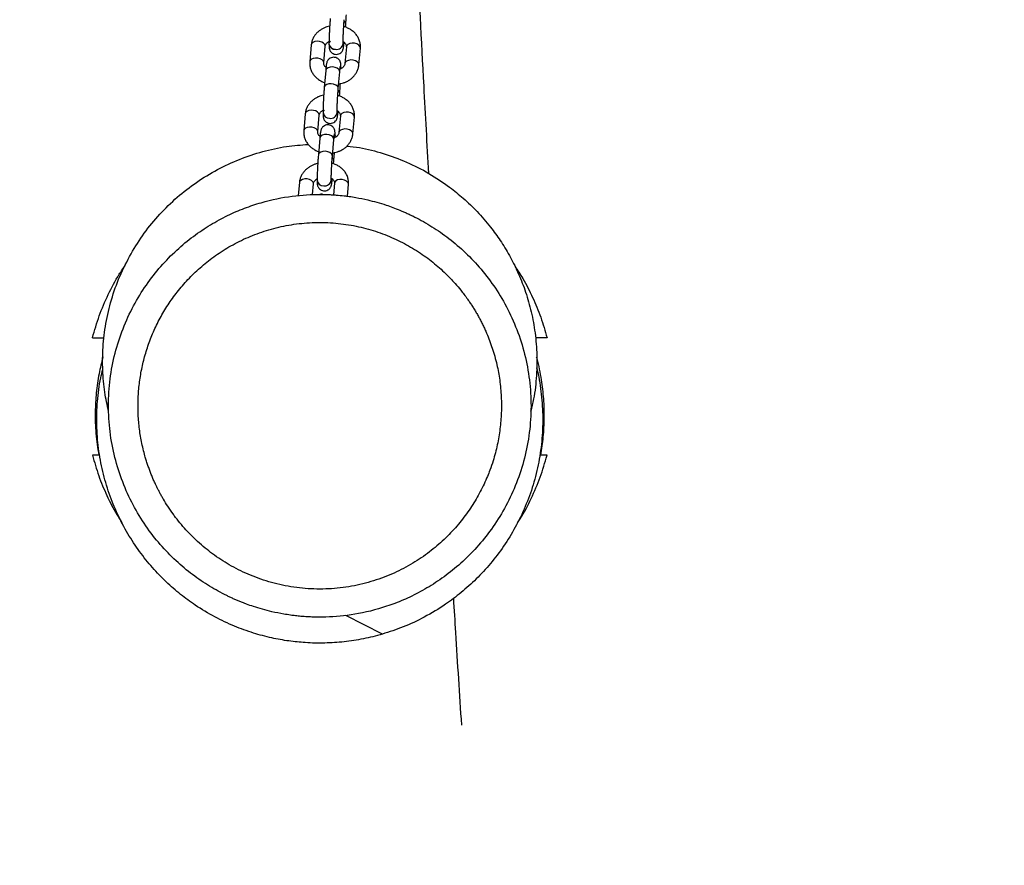
# Model space of a CAD drawing. Units: millimetres. Extents: x -1550 to 7028, y -19265 to 3057.
# Drawn here: x -128 to 292, y -1700 to -1340 of the extents above; entities that cross this region are included whole.
import ezdxf

# ---------------------------------------------------------------- set-up
doc = ezdxf.new("R2010")
doc.units = ezdxf.units.MM

msp = doc.modelspace()

# ---------------------------------------------------------------- linework, layer by layer
at = {"color": 7, "linetype": 'Continuous', "lineweight": 25}
for p, q in [((10.96, -1342.77), (11.07, -1341.53)), ((-3.63, -1350.33), (-4.25, -1357.49)), ((3.94, -1349.81), (3.94, -1349.83)), ((9.94, -1349.83), (9.94, -1349.81)), ((1.72, -1358.01), (2.35, -1350.85)), ((11.33, -1351.15), (10.71, -1358.31)), ((16.69, -1358.83), (17.31, -1351.67)), ((17.31, -1351.67), (17.31, -1351.58)), ((-4.25, -1357.49), (-4.26, -1357.58)), ((16.69, -1358.83), (16.69, -1358.73)), ((2.54, -1361.27), (1.92, -1368.43)), ((7.89, -1368.94), (8.52, -1361.79)), ((9.04, -1360.14), (9.04, -1360.13)), ((8.41, -1372.12), (8.52, -1370.88)), ((-6.18, -1379.69), (-6.81, -1386.84)), ((1.39, -1379.17), (1.39, -1379.18)), ((7.39, -1379.18), (7.39, -1379.17)), ((-0.83, -1387.36), (-0.21, -1380.2)), ((8.78, -1380.51), (8.16, -1387.66)), ((14.14, -1388.18), (14.76, -1381.03)), ((14.76, -1381.03), (14.76, -1380.93)), ((-6.81, -1386.84), (-6.81, -1386.94)), ((14.14, -1388.18), (14.14, -1388.09)), ((0.04, -1390.02), (-0.58, -1397.18)), ((5.39, -1397.7), (6.02, -1390.54)), ((6.54, -1388.88), (6.54, -1388.87)), ((5.9, -1400.99), (6.02, -1399.62)), ((-8.68, -1408.94), (-9.17, -1414.49)), ((-1.11, -1407.93), (-1.11, -1407.94)), ((4.89, -1407.94), (4.89, -1407.93)), ((6.25, -1409.17), (5.81, -1414.14)), ((-3.11, -1414.06), (-2.7, -1409.47)), ((11.78, -1414.73), (12.23, -1409.69))]:
    msp.add_line(p, q, dxfattribs=at)
at = {"color": 8, "linetype": 'Continuous', "lineweight": 25}
for p, q in [((9.04, -1360.14), (9.02, -1360.46)), ((9.04, -1360.15), (9.02, -1360.45)), ((9.04, -1360.15), (9.04, -1360.08)), ((1.91, -1368.48), (1.92, -1368.43)), ((26.68, -1601.16), (11.16, -1593.21))]:
    msp.add_line(p, q, dxfattribs=at)
at = {"color": 8, "linetype": 'Continuous', "lineweight": 25, "flags": 128}
for points in [[(2.35, -1350.85), (2.35, -1350.75), (2.17, -1350.12), (1.65, -1349.55), (0.85, -1349.1), (-0.12, -1348.83), (-1.16, -1348.77), (-2.14, -1348.93), (-2.94, -1349.3), (-3.46, -1349.81), (-3.63, -1350.33)], [(4.38, -1348.57), (4.03, -1349.24), (3.94, -1349.8)], [(4.38, -1348.59), (4.03, -1349.25), (3.94, -1349.81)], [(17.31, -1351.58), (17.13, -1350.95), (16.61, -1350.37), (15.82, -1349.92), (14.84, -1349.65), (13.8, -1349.59), (12.82, -1349.76), (12.03, -1350.12), (11.51, -1350.64), (11.33, -1351.15)], [(1.72, -1358), (1.73, -1357.91), (1.55, -1357.28), (1.03, -1356.7), (0.23, -1356.25), (-0.75, -1355.98), (-1.79, -1355.93), (-2.76, -1356.09), (-3.56, -1356.45), (-4.08, -1356.97), (-4.25, -1357.49)], [(16.69, -1358.73), (16.51, -1358.1), (15.99, -1357.53), (15.19, -1357.08), (14.22, -1356.81), (13.18, -1356.75), (12.2, -1356.91), (11.41, -1357.27), (10.89, -1357.79), (10.71, -1358.31)], [(8.52, -1361.79), (8.48, -1361.37), (8.12, -1360.76), (7.45, -1360.24), (6.55, -1359.88), (5.53, -1359.71), (4.5, -1359.76), (3.6, -1360.03), (2.94, -1360.48), (2.58, -1361.05), (2.54, -1361.27)], [(4.91, -1366.87), (3.88, -1366.92), (2.98, -1367.19), (2.31, -1367.63), (1.96, -1368.21), (1.92, -1368.43)], [(7.89, -1368.95), (7.85, -1368.53), (7.5, -1367.92), (6.83, -1367.4), (5.93, -1367.03), (4.91, -1366.87)], [(-0.21, -1380.2), (-0.2, -1380.11), (-0.38, -1379.48), (-0.9, -1378.9), (-1.7, -1378.45), (-2.68, -1378.18), (-3.72, -1378.13), (-4.69, -1378.29), (-5.49, -1378.65), (-6.01, -1379.17), (-6.18, -1379.69)], [(1.83, -1377.93), (1.48, -1378.59), (1.39, -1379.16)], [(1.83, -1377.94), (1.48, -1378.6), (1.39, -1379.17)], [(14.76, -1380.93), (14.58, -1380.3), (14.06, -1379.72), (13.27, -1379.27), (12.29, -1379.01), (11.25, -1378.95), (10.27, -1379.11), (9.48, -1379.47), (8.96, -1379.99), (8.78, -1380.51)], [(-0.83, -1387.36), (-0.82, -1387.27), (-1.01, -1386.63), (-1.53, -1386.06), (-2.32, -1385.61), (-3.3, -1385.34), (-4.34, -1385.28), (-5.31, -1385.44), (-6.11, -1385.81), (-6.63, -1386.32), (-6.81, -1386.84)], [(14.14, -1388.09), (13.96, -1387.46), (13.44, -1386.88), (12.64, -1386.43), (11.67, -1386.16), (10.63, -1386.1), (9.65, -1386.27), (8.85, -1386.63), (8.33, -1387.15), (8.16, -1387.67)], [(6.02, -1390.54), (5.97, -1390.13), (5.62, -1389.52), (4.95, -1389), (4.05, -1388.63), (3.03, -1388.47), (2, -1388.52), (1.1, -1388.78), (0.44, -1389.23), (0.08, -1389.8), (0.04, -1390.02)], [(6.54, -1388.88), (6.46, -1389.44), (6.24, -1389.91)], [(6.54, -1388.89), (6.46, -1389.46), (6.25, -1389.91)], [(2.41, -1395.63), (1.38, -1395.68), (0.48, -1395.95), (-0.19, -1396.39), (-0.54, -1396.97), (-0.58, -1397.19)], [(5.39, -1397.71), (5.35, -1397.29), (5, -1396.68), (4.33, -1396.16), (3.43, -1395.79), (2.41, -1395.63)], [(-2.7, -1409.47), (-2.71, -1409.25), (-2.96, -1408.62), (-3.53, -1408.07), (-4.37, -1407.65), (-5.37, -1407.41), (-6.41, -1407.4), (-7.36, -1407.6), (-8.11, -1408), (-8.57, -1408.54), (-8.68, -1408.94)], [(12.23, -1409.69), (12.22, -1409.48), (11.97, -1408.85), (11.4, -1408.29), (10.56, -1407.87), (9.56, -1407.64), (8.52, -1407.62), (7.57, -1407.83), (6.82, -1408.22), (6.36, -1408.76), (6.25, -1409.17)]]:
    msp.add_lwpolyline(points, dxfattribs=at)
at = {"color": 7, "linetype": 'Continuous', "lineweight": 25}
for centre, radius, start, end in [((9.53, -1341.52), 1.54, 359.627, 54.0328), ((6.98, -1370.87), 1.54, 359.627, 54.0328), ((0, -1492.57), 1550, 180, 0)]:
    msp.add_arc(centre, radius, start, end, dxfattribs=at)
at = {"color": 8, "linetype": 'Continuous', "lineweight": 25}
for centre, radius, start, end in [((6.55, -1349.58), 2.62, 184.8532, 273.9617), ((6.55, -1349.59), 2.62, 185.1971, 273.9312), ((7.17, -1349.43), 2.8, 261.0105, 352.3297), ((7.17, -1349.44), 2.8, 261.0266, 352.1375), ((4, -1378.93), 2.62, 184.8532, 273.9617), ((4, -1378.94), 2.62, 185.1971, 273.9312), ((4.62, -1378.79), 2.8, 261.0105, 352.3297), ((4.62, -1378.8), 2.8, 261.0266, 352.1375), ((4.48, -1399.61), 1.53, 359.6449, 54.0295), ((1.5, -1407.69), 2.62, 184.834, 273.9355), ((1.5, -1407.7), 2.63, 185.1757, 273.9053), ((2.12, -1407.55), 2.8, 261.0265, 352.3513), ((2.12, -1407.56), 2.8, 261.0418, 352.1682)]:
    msp.add_arc(centre, radius, start, end, dxfattribs=at)
at = {"color": 7, "linetype": 'Continuous', "lineweight": 25}
for points, knots in [([(46.46, -1405.02), (45.77, -1392.63), (44.02, -1360.75), (41.34, -1309.28), (38.4, -1250.6), (35.59, -1191.74), (33, -1134.75), (30.63, -1079.68), (28.45, -1026.58), (26.38, -973.47), (24.59, -925.28), (23.54, -894.78), (23.1, -882.01)], [0, 0, 0, 0, 0.071314, 0.18347, 0.295842, 0.408453, 0.521331, 0.622759, 0.724174, 0.825565, 0.926928, 1, 1, 1, 1]), ([(11.07, -1341.52), (11.07, -1341.49), (11.1, -1341.13), (11.16, -1340.42), (11.23, -1339.47), (11.29, -1338.52), (11.33, -1337.86), (11.36, -1337.49), (11.36, -1337.49)], [0, 0, 0, 0, 0.032638, 0.320889, 0.545292, 0.746308, 0.996506, 1, 1, 1, 1]), ([(4.47, -1339.08), (4.47, -1339.11), (4.43, -1339.46), (4.38, -1340.18), (4.31, -1341.13), (4.24, -1342.08), (4.19, -1342.93), (4.16, -1343.49), (4.15, -1343.69)], [0, 0, 0, 0, 0.028829, 0.283445, 0.481663, 0.659222, 0.880225, 1, 1, 1, 1]), ([(10.14, -1344.02), (10.17, -1343.51), (10.21, -1342.8), (10.28, -1341.79), (10.33, -1340.99), (10.39, -1340.2), (10.43, -1339.77), (10.45, -1339.6)], [0, 0, 0, 0, 0.319749, 0.447211, 0.654261, 0.860747, 1, 1, 1, 1]), ([(4.23, -1342.32), (4.21, -1342.33), (3.77, -1342.41), (2.93, -1342.66), (1.71, -1343.14), (0.53, -1343.79), (-0.59, -1344.61), (-1.61, -1345.6), (-2.47, -1346.75), (-3.12, -1348.04), (-3.52, -1349.26), (-3.58, -1350.04), (-3.6, -1350.33)], [0, 0, 0, 0, 0.005914, 0.105666, 0.208755, 0.31894, 0.433616, 0.551825, 0.672912, 0.79665, 0.923287, 1, 1, 1, 1]), ([(4.15, -1343.69), (4.12, -1344.22), (4.08, -1344.96), (4.04, -1346.01), (4, -1346.85), (3.97, -1347.77), (3.95, -1348.63), (3.94, -1349.32), (3.94, -1349.67), (3.94, -1349.8)], [0, 0, 0, 0, 0.225922, 0.315714, 0.462014, 0.6085, 0.760061, 0.911436, 1, 1, 1, 1]), ([(9.94, -1349.81), (9.94, -1349.52), (9.95, -1348.95), (9.97, -1347.92), (10, -1346.96), (10.04, -1346.08), (10.08, -1345.12), (10.12, -1344.42), (10.14, -1344.02)], [0, 0, 0, 0, 0.207132, 0.405303, 0.565671, 0.687656, 0.821369, 1, 1, 1, 1]), ([(17.27, -1351.67), (17.3, -1351.46), (17.39, -1350.74), (17.23, -1349.46), (16.78, -1347.95), (16.02, -1346.56), (15.06, -1345.35), (13.9, -1344.3), (12.6, -1343.46), (11.37, -1342.87), (10.56, -1342.63), (10.23, -1342.53)], [0, 0, 0, 0, 0.050631, 0.179443, 0.314871, 0.438273, 0.562373, 0.686225, 0.807862, 0.922698, 1, 1, 1, 1]), ([(2.36, -1350.85), (2.36, -1350.82), (2.35, -1350.6), (2.5, -1350.21), (2.84, -1349.65), (3.33, -1349.16), (3.76, -1348.89), (3.95, -1348.78)], [0, 0, 0, 0, 0.053662, 0.340357, 0.586496, 0.817207, 1, 1, 1, 1]), ([(3.94, -1349.81), (3.94, -1349.91), (3.94, -1350.22), (3.95, -1350.65), (3.97, -1351.13), (4, -1351.53), (4.07, -1351.97), (4.23, -1352.48), (4.5, -1353), (4.97, -1353.59), (5.7, -1354.1), (6.63, -1354.39), (7.62, -1354.36), (8.55, -1354.02), (9.26, -1353.45), (9.7, -1352.83), (9.93, -1352.31), (10.06, -1351.85), (10.15, -1351.39), (10.24, -1350.7), (10.33, -1349.96), (10.38, -1349.4), (10.39, -1349.24)], [0, 0, 0, 0, 0.023791, 0.080825, 0.136051, 0.191696, 0.237418, 0.266851, 0.298956, 0.342447, 0.394102, 0.448605, 0.50361, 0.558871, 0.614824, 0.656518, 0.690109, 0.728794, 0.794122, 0.875998, 0.965359, 1, 1, 1, 1]), ([(9.96, -1350.8), (9.96, -1350.78), (9.96, -1350.75), (9.95, -1350.44), (9.94, -1350.13), (9.94, -1349.84), (9.94, -1349.82)], [0, 0, 0, 0, 0.219845, 0.535637, 0.965703, 1, 1, 1, 1]), ([(9.95, -1348.91), (10.1, -1349.02), (10.46, -1349.26), (10.86, -1349.69), (11.17, -1350.19), (11.34, -1350.68), (11.32, -1350.99), (11.32, -1351.15)], [0, 0, 0, 0, 0.140786, 0.332176, 0.53762, 0.768024, 1, 1, 1, 1]), ([(-4.22, -1357.49), (-4.25, -1357.7), (-4.34, -1358.42), (-4.17, -1359.7), (-3.72, -1361.21), (-2.97, -1362.6), (-2.01, -1363.81), (-0.85, -1364.86), (0.46, -1365.69), (1.45, -1366.19), (2.01, -1366.37), (2.09, -1366.39)], [0, 0, 0, 0, 0.053768, 0.190559, 0.334377, 0.465424, 0.597211, 0.728736, 0.857909, 0.979859, 1, 1, 1, 1]), ([(2.67, -1359.93), (2.51, -1359.78), (2.18, -1359.47), (1.89, -1358.97), (1.71, -1358.48), (1.73, -1358.17), (1.74, -1358.01)], [0, 0, 0, 0, 0.222106, 0.461411, 0.72979, 1, 1, 1, 1]), ([(9.04, -1360.14), (9.04, -1360.05), (9.04, -1359.73), (9.04, -1359.3), (9.02, -1358.82), (8.98, -1358.42), (8.91, -1357.98), (8.75, -1357.48), (8.49, -1356.95), (8.02, -1356.37), (7.29, -1355.85), (6.36, -1355.57), (5.37, -1355.59), (4.43, -1355.93), (3.72, -1356.5), (3.29, -1357.12), (3.06, -1357.64), (2.93, -1358.1), (2.84, -1358.56), (2.74, -1359.25), (2.64, -1360.15), (2.57, -1360.92), (2.54, -1361.28)], [0, 0, 0, 0, 0.02284, 0.077596, 0.130616, 0.184038, 0.227933, 0.25619, 0.287013, 0.328767, 0.378358, 0.430683, 0.483491, 0.536544, 0.590262, 0.63029, 0.662539, 0.699679, 0.762397, 0.841002, 0.926793, 1, 1, 1, 1]), ([(8.07, -1366.97), (8.09, -1366.97), (8.38, -1366.95), (9.06, -1366.79), (10.13, -1366.51), (11.34, -1366.02), (12.52, -1365.37), (13.65, -1364.55), (14.66, -1363.56), (15.52, -1362.41), (16.17, -1361.12), (16.57, -1359.9), (16.63, -1359.12), (16.65, -1358.82)], [0, 0, 0, 0, 0.006167, 0.062878, 0.156877, 0.254021, 0.357852, 0.465914, 0.577307, 0.691411, 0.808012, 0.927346, 1, 1, 1, 1]), ([(10.7, -1358.31), (10.7, -1358.34), (10.71, -1358.56), (10.56, -1358.95), (10.22, -1359.51), (9.69, -1360.02), (9.15, -1360.4), (8.76, -1360.56), (8.63, -1360.62)], [0, 0, 0, 0, 0.0471367, 0.2993722, 0.5159267, 0.7189076, 0.908398, 1, 1, 1, 1]), ([(8.52, -1361.8), (8.52, -1361.71), (8.56, -1361.34), (8.61, -1360.81), (8.67, -1360.25), (8.72, -1359.82), (8.76, -1359.57), (8.78, -1359.45), (8.78, -1359.47), (8.78, -1359.48)], [0, 0, 0, 0, 0.0723682, 0.2803395, 0.4804327, 0.6673727, 0.8354367, 0.9787117, 1, 1, 1, 1]), ([(8.52, -1370.88), (8.52, -1370.84), (8.55, -1370.49), (8.61, -1369.77), (8.68, -1368.82), (8.74, -1367.87), (8.78, -1367.21), (8.8, -1366.85), (8.8, -1366.84)], [0, 0, 0, 0, 0.032638, 0.320889, 0.545292, 0.746308, 0.996506, 1, 1, 1, 1]), ([(1.92, -1368.43), (1.91, -1368.47), (1.88, -1368.82), (1.83, -1369.53), (1.76, -1370.49), (1.69, -1371.44), (1.64, -1372.28), (1.61, -1372.85), (1.6, -1373.04)], [0, 0, 0, 0, 0.028829, 0.283445, 0.481663, 0.659222, 0.880225, 1, 1, 1, 1]), ([(7.59, -1373.37), (7.62, -1372.86), (7.66, -1372.15), (7.73, -1371.14), (7.78, -1370.34), (7.84, -1369.56), (7.88, -1369.13), (7.89, -1368.95)], [0, 0, 0, 0, 0.319749, 0.447211, 0.654261, 0.860747, 1, 1, 1, 1]), ([(1.68, -1371.68), (1.65, -1371.68), (1.22, -1371.76), (0.37, -1372.02), (-0.84, -1372.49), (-2.02, -1373.14), (-3.15, -1373.96), (-4.16, -1374.96), (-5.02, -1376.1), (-5.67, -1377.4), (-6.07, -1378.61), (-6.13, -1379.39), (-6.15, -1379.69)], [0, 0, 0, 0, 0.005914, 0.105666, 0.208755, 0.31894, 0.433616, 0.551825, 0.672912, 0.79665, 0.923287, 1, 1, 1, 1]), ([(1.6, -1373.04), (1.57, -1373.57), (1.53, -1374.31), (1.48, -1375.36), (1.45, -1376.21), (1.42, -1377.13), (1.4, -1377.99), (1.39, -1378.67), (1.39, -1379.03), (1.39, -1379.16)], [0, 0, 0, 0, 0.2259223, 0.3157142, 0.462014, 0.6085005, 0.7600612, 0.9114363, 1, 1, 1, 1]), ([(7.39, -1379.16), (7.39, -1378.87), (7.39, -1378.3), (7.42, -1377.27), (7.45, -1376.31), (7.49, -1375.43), (7.53, -1374.48), (7.57, -1373.78), (7.59, -1373.37)], [0, 0, 0, 0, 0.207132, 0.405303, 0.565671, 0.687656, 0.821369, 1, 1, 1, 1]), ([(14.72, -1381.02), (14.75, -1380.82), (14.84, -1380.1), (14.68, -1378.82), (14.22, -1377.3), (13.47, -1375.91), (12.51, -1374.7), (11.35, -1373.66), (10.05, -1372.82), (8.84, -1372.24), (8.05, -1372), (7.75, -1371.91)], [0, 0, 0, 0, 0.0509258, 0.1804873, 0.3167037, 0.4408247, 0.5656464, 0.6902196, 0.812565, 0.928069, 1, 1, 1, 1]), ([(-0.19, -1380.2), (-0.19, -1380.17), (-0.2, -1379.95), (-0.06, -1379.56), (0.29, -1379), (0.78, -1378.51), (1.21, -1378.25), (1.4, -1378.13)], [0, 0, 0, 0, 0.053662, 0.340357, 0.586496, 0.817207, 1, 1, 1, 1]), ([(1.39, -1379.17), (1.39, -1379.26), (1.39, -1379.58), (1.4, -1380.01), (1.42, -1380.48), (1.45, -1380.88), (1.52, -1381.32), (1.68, -1381.83), (1.95, -1382.36), (2.42, -1382.94), (3.15, -1383.45), (4.07, -1383.74), (5.06, -1383.72), (6, -1383.38), (6.71, -1382.8), (7.15, -1382.19), (7.37, -1381.67), (7.5, -1381.21), (7.59, -1380.75), (7.69, -1380.05), (7.78, -1379.32), (7.83, -1378.75), (7.84, -1378.59)], [0, 0, 0, 0, 0.023791, 0.080825, 0.136051, 0.191696, 0.237418, 0.266851, 0.298956, 0.342447, 0.394102, 0.448605, 0.50361, 0.558871, 0.614824, 0.656518, 0.690109, 0.728794, 0.794122, 0.875998, 0.965359, 1, 1, 1, 1]), ([(7.41, -1380.15), (7.41, -1380.14), (7.41, -1380.11), (7.39, -1379.79), (7.39, -1379.48), (7.39, -1379.19), (7.39, -1379.17)], [0, 0, 0, 0, 0.219845, 0.535637, 0.965703, 1, 1, 1, 1]), ([(7.4, -1378.27), (7.55, -1378.37), (7.9, -1378.61), (8.31, -1379.05), (8.62, -1379.54), (8.79, -1380.03), (8.77, -1380.35), (8.77, -1380.51)], [0, 0, 0, 0, 0.140786, 0.332176, 0.53762, 0.768024, 1, 1, 1, 1]), ([(-6.77, -1386.85), (-6.8, -1387.05), (-6.89, -1387.77), (-6.73, -1389.05), (-6.27, -1390.57), (-5.52, -1391.95), (-4.56, -1393.17), (-3.4, -1394.21), (-2.1, -1395.05), (-1.1, -1395.54), (-0.54, -1395.72), (-0.46, -1395.75)], [0, 0, 0, 0, 0.05377, 0.190566, 0.334389, 0.465441, 0.597233, 0.728762, 0.85794, 0.979894, 1, 1, 1, 1]), ([(0.22, -1389.36), (0.18, -1389.33), (-0.05, -1389.17), (-0.35, -1388.82), (-0.67, -1388.33), (-0.84, -1387.84), (-0.82, -1387.52), (-0.81, -1387.36)], [0, 0, 0, 0, 0.035245, 0.250145, 0.480824, 0.739529, 1, 1, 1, 1]), ([(6.54, -1388.88), (6.54, -1388.79), (6.54, -1388.48), (6.54, -1388.05), (6.52, -1387.57), (6.48, -1387.17), (6.41, -1386.73), (6.25, -1386.22), (5.99, -1385.7), (5.52, -1385.12), (4.79, -1384.6), (3.86, -1384.31), (2.87, -1384.34), (1.93, -1384.68), (1.22, -1385.25), (0.79, -1385.86), (0.56, -1386.39), (0.43, -1386.84), (0.34, -1387.3), (0.24, -1387.99), (0.14, -1388.9), (0.07, -1389.67), (0.04, -1390.03)], [0, 0, 0, 0, 0.022385, 0.077131, 0.130138, 0.183535, 0.227462, 0.255696, 0.286486, 0.328218, 0.377796, 0.430115, 0.482918, 0.535964, 0.589672, 0.629728, 0.661977, 0.699038, 0.761667, 0.840205, 0.925981, 1, 1, 1, 1]), ([(5.51, -1396.33), (5.54, -1396.32), (5.82, -1396.3), (6.51, -1396.14), (7.58, -1395.86), (8.79, -1395.37), (9.97, -1394.73), (11.1, -1393.9), (12.11, -1392.91), (12.97, -1391.76), (13.62, -1390.47), (14.02, -1389.26), (14.08, -1388.47), (14.1, -1388.18)], [0, 0, 0, 0, 0.006199, 0.062908, 0.156904, 0.254045, 0.357872, 0.465931, 0.57732, 0.691421, 0.808019, 0.927348, 1, 1, 1, 1]), ([(6.02, -1390.55), (6.02, -1390.46), (6.06, -1390.09), (6.11, -1389.56), (6.17, -1388.99), (6.22, -1388.57), (6.26, -1388.32), (6.28, -1388.2), (6.28, -1388.22), (6.28, -1388.22)], [0, 0, 0, 0, 0.07392, 0.281512, 0.481244, 0.66785, 0.835618, 0.978644, 1, 1, 1, 1]), ([(8.14, -1387.66), (8.14, -1387.7), (8.15, -1387.92), (8, -1388.31), (7.66, -1388.87), (7.14, -1389.37), (6.6, -1389.75), (6.2, -1389.92), (6.07, -1389.97)], [0, 0, 0, 0, 0.047034, 0.298719, 0.514801, 0.71734, 0.906417, 1, 1, 1, 1]), ([(6.54, -1389.75), (6.54, -1389.59), (6.54, -1389.28), (6.54, -1389.02), (6.54, -1388.89)], [0, 0, 0, 0, 0.49345, 1, 1, 1, 1]), ([(-80.38, -1439.22), (-78.56, -1436.27), (-74.93, -1430.35), (-68.27, -1422.33), (-60.83, -1415.04), (-52.58, -1408.67), (-43.69, -1403.26), (-34.24, -1398.85), (-24.35, -1395.59), (-14.53, -1393.41), (-7.97, -1392.92), (-4.88, -1392.69)], [0, 0, 0, 0, 0.112315, 0.224988, 0.337303, 0.449618, 0.562291, 0.674607, 0.786916, 0.899584, 1, 1, 1, 1]), ([(6.02, -1399.62), (6.02, -1399.58), (6.05, -1399.24), (6.11, -1398.53), (6.18, -1397.57), (6.23, -1396.81), (6.26, -1396.36), (6.27, -1396.19)], [0, 0, 0, 0, 0.0342, 0.37048, 0.63234, 0.866517, 1, 1, 1, 1]), ([(11.58, -1393.38), (13.37, -1393.58), (18.6, -1394.17), (27.15, -1396.39), (37.05, -1400.04), (46.59, -1404.81), (52.42, -1408.85), (55.33, -1410.87)], [0, 0, 0, 0, 0.11315, 0.331095, 0.553816, 0.777279, 1, 1, 1, 1]), ([(-0.84, -1400.76), (-0.93, -1400.77), (-1.27, -1400.83), (-1.99, -1401.08), (-3.02, -1401.48), (-4.17, -1402.09), (-5.28, -1402.86), (-6.31, -1403.8), (-7.21, -1404.89), (-7.94, -1406.12), (-8.43, -1407.47), (-8.68, -1408.43), (-8.68, -1408.93), (-8.68, -1408.94)], [0, 0, 0, 0, 0.021092, 0.081199, 0.180821, 0.283757, 0.393763, 0.508234, 0.626208, 0.747024, 0.870451, 0.996738, 1, 1, 1, 1]), ([(-0.58, -1397.19), (-0.59, -1397.22), (-0.62, -1397.57), (-0.67, -1398.28), (-0.74, -1399.23), (-0.81, -1400.18), (-0.86, -1401.03), (-0.89, -1401.6), (-0.9, -1401.8)], [0, 0, 0, 0, 0.025963, 0.28125, 0.480041, 0.657816, 0.878685, 1, 1, 1, 1]), ([(5.09, -1402.13), (5.12, -1401.62), (5.16, -1400.9), (5.23, -1399.9), (5.28, -1399.09), (5.34, -1398.31), (5.38, -1397.89), (5.39, -1397.71)], [0, 0, 0, 0, 0.320297, 0.447974, 0.655374, 0.862209, 1, 1, 1, 1]), ([(12.22, -1409.69), (12.24, -1409.2), (12.28, -1408.19), (11.94, -1406.66), (11.32, -1405.22), (10.42, -1403.92), (9.34, -1402.83), (8.07, -1401.91), (6.68, -1401.24), (5.7, -1400.86), (5.19, -1400.76), (5.17, -1400.76)], [0, 0, 0, 0, 0.1208756, 0.2499694, 0.3857549, 0.5095165, 0.6340246, 0.7583127, 0.8803758, 0.9955918, 1, 1, 1, 1]), ([(-0.9, -1401.8), (-0.93, -1402.33), (-0.97, -1403.07), (-1.02, -1404.11), (-1.05, -1404.96), (-1.08, -1405.88), (-1.1, -1406.74), (-1.11, -1407.43), (-1.11, -1407.78), (-1.11, -1407.91)], [0, 0, 0, 0, 0.22566, 0.315345, 0.461471, 0.607782, 0.75916, 0.910351, 1, 1, 1, 1]), ([(4.89, -1407.92), (4.89, -1407.63), (4.89, -1407.06), (4.92, -1406.03), (4.95, -1405.07), (4.99, -1404.19), (5.03, -1403.23), (5.07, -1402.53), (5.09, -1402.13)], [0, 0, 0, 0, 0.207593, 0.405605, 0.565872, 0.687793, 0.821304, 1, 1, 1, 1]), ([(-2.69, -1409.47), (-2.67, -1409.31), (-2.63, -1409), (-2.36, -1408.45), (-1.91, -1407.9), (-1.47, -1407.5), (-1.17, -1407.33), (-1.11, -1407.29)], [0, 0, 0, 0, 0.238756, 0.49018, 0.726075, 0.946901, 1, 1, 1, 1]), ([(-1.11, -1407.93), (-1.11, -1408.02), (-1.11, -1408.33), (-1.1, -1408.76), (-1.08, -1409.24), (-1.05, -1409.64), (-0.98, -1410.08), (-0.82, -1410.58), (-0.55, -1411.11), (-0.09, -1411.69), (0.65, -1412.21), (1.57, -1412.49), (2.56, -1412.47), (3.5, -1412.13), (4.21, -1411.56), (4.64, -1410.94), (4.87, -1410.42), (5, -1409.96), (5.09, -1409.5), (5.19, -1408.81), (5.27, -1408.08), (5.32, -1407.53), (5.34, -1407.38)], [0, 0, 0, 0, 0.023389, 0.080592, 0.135977, 0.19177, 0.237668, 0.267169, 0.29934, 0.342944, 0.394747, 0.449414, 0.504585, 0.560012, 0.616129, 0.657983, 0.691679, 0.730402, 0.795842, 0.877904, 0.967529, 1, 1, 1, 1]), ([(4.91, -1408.9), (4.91, -1408.89), (4.91, -1408.86), (4.89, -1408.55), (4.89, -1408.24), (4.89, -1407.95), (4.89, -1407.93)], [0, 0, 0, 0, 0.219431, 0.536038, 0.967237, 1, 1, 1, 1]), ([(4.9, -1407.07), (4.97, -1407.11), (5.25, -1407.26), (5.62, -1407.6), (5.99, -1408.04), (6.2, -1408.54), (6.29, -1408.89), (6.24, -1409.13), (6.23, -1409.17)], [0, 0, 0, 0, 0.06176, 0.249139, 0.45003, 0.67507, 0.949909, 1, 1, 1, 1]), ([(55.33, -1410.87), (57.3, -1412.42), (61.41, -1415.64), (67.26, -1421.32), (72.49, -1427.36), (77.04, -1433.64), (80.93, -1439.99), (84.46, -1447), (87.53, -1454.68), (89.99, -1463), (91.72, -1471.9), (92.6, -1481.32), (92.44, -1491.11), (91.57, -1499.56), (90.3, -1504.59), (89.85, -1506.35)], [0, 0, 0, 0, 0.069939, 0.145535, 0.227175, 0.292593, 0.361725, 0.434653, 0.511414, 0.591988, 0.676286, 0.76414, 0.855294, 0.9494, 1, 1, 1, 1]), ([(-39.65, -1584.75), (-42.06, -1583.57), (-44.48, -1582.24), (-49.34, -1579.28), (-51.76, -1577.64), (-56.56, -1574.03), (-58.92, -1572.06), (-63.54, -1567.78), (-65.78, -1565.46), (-70.1, -1560.5), (-72.16, -1557.85), (-76.04, -1552.22), (-77.85, -1549.25), (-81.16, -1543.01), (-82.65, -1539.75), (-85.26, -1532.99), (-86.38, -1529.5), (-88.18, -1522.33), (-88.87, -1518.67), (-89.78, -1511.25), (-90.01, -1507.5), (-89.99, -1500), (-89.75, -1496.26), (-88.8, -1488.84), (-88.1, -1485.18), (-86.26, -1478.03), (-85.13, -1474.54), (-82.49, -1467.79), (-80.99, -1464.54), (-77.65, -1458.31), (-75.82, -1455.35), (-71.92, -1449.74), (-69.84, -1447.1), (-65.51, -1442.15), (-63.25, -1439.85), (-58.62, -1435.59), (-56.24, -1433.63), (-51.44, -1430.04), (-49, -1428.41), (-44.13, -1425.46), (-41.69, -1424.14), (-36.83, -1421.79), (-34.42, -1420.76), (-29.66, -1418.94), (-27.31, -1418.17), (-20.4, -1416.16), (-15.96, -1415.28), (-7.54, -1414.17), (-3.55, -1413.95), (0.2, -1413.95)], [0.0938096, 0.0938096, 0.0938096, 0.0938096, 0.109375, 0.109375, 0.125, 0.125, 0.140625, 0.140625, 0.15625, 0.15625, 0.171875, 0.171875, 0.1875, 0.1875, 0.203125, 0.203125, 0.21875, 0.21875, 0.234375, 0.234375, 0.25, 0.25, 0.265625, 0.265625, 0.28125, 0.28125, 0.296875, 0.296875, 0.3125, 0.3125, 0.328125, 0.328125, 0.34375, 0.34375, 0.359375, 0.359375, 0.375, 0.375, 0.390625, 0.390625, 0.40625, 0.40625, 0.421875, 0.421875, 0.4375, 0.4375, 0.46875, 0.46875, 0.5, 0.5, 0.5, 0.5]), ([(1.3, -1413.96), (1.16, -1413.93), (0.76, -1413.84), (0.35, -1413.96), (0.07, -1414.03)], [0, 0, 0, 0, 0.3229537, 1, 1, 1, 1]), ([(0.2, -1413.95), (0.48, -1413.96), (1.04, -1413.96), (1.88, -1413.97), (2.73, -1413.99), (3.59, -1414.02), (4.46, -1414.06), (5.61, -1414.13), (7.6, -1414.26), (9.98, -1414.5), (12.79, -1414.85), (16.13, -1415.38), (20.1, -1416.19), (24.38, -1417.29), (27.97, -1418.38), (31.19, -1419.51), (33.54, -1420.43), (35.43, -1421.22), (36.92, -1421.87), (38.36, -1422.53), (39.28, -1422.98), (39.65, -1423.16)], [0, 0, 0, 0, 0.020474, 0.041138, 0.061994, 0.083044, 0.104287, 0.125727, 0.167389, 0.250613, 0.301744, 0.375032, 0.49937, 0.599064, 0.699175, 0.774653, 0.850083, 0.88402, 0.925166, 0.969838, 1, 1, 1, 1]), ([(-70, -1537.27), (-70.12, -1537.01), (-70.36, -1536.48), (-70.72, -1535.69), (-71.07, -1534.88), (-71.41, -1534.07), (-71.75, -1533.24), (-72.08, -1532.4), (-72.41, -1531.55), (-72.73, -1530.69), (-73.03, -1529.82), (-73.34, -1528.94), (-73.63, -1528.05), (-73.92, -1527.14), (-74.19, -1526.23), (-74.66, -1524.62), (-75.27, -1522.28), (-75.93, -1519.24), (-76.48, -1516.16), (-76.9, -1513.1), (-77.2, -1509.99), (-77.44, -1505.87), (-77.43, -1500.7), (-76.93, -1494.52), (-75.94, -1488.37), (-74.46, -1482.28), (-72.8, -1477.25), (-71.21, -1473.28), (-69.44, -1469.34), (-66.91, -1464.52), (-63.33, -1458.89), (-59.17, -1453.47), (-54.4, -1448.27), (-48.98, -1443.37), (-42.91, -1438.84), (-36.16, -1434.79), (-28.74, -1431.33), (-20.68, -1428.58), (-12.14, -1426.71), (-3.26, -1425.81), (5.69, -1425.95), (14.47, -1427.12), (22.87, -1429.23), (30.73, -1432.17), (37.98, -1435.8), (44.54, -1439.97), (50.41, -1444.58), (54.67, -1448.62), (57.84, -1452.04), (59.53, -1454.04), (61.01, -1455.91), (61.97, -1457.16), (62.92, -1458.47), (63.56, -1459.4), (63.95, -1459.97), (64.13, -1460.24)], [0, 0, 0, 0, 0.004171, 0.008389, 0.012654, 0.016966, 0.021325, 0.025731, 0.030185, 0.034686, 0.039234, 0.043831, 0.048475, 0.053168, 0.057908, 0.062696, 0.078105, 0.094062, 0.10941, 0.125399, 0.1408, 0.156767, 0.188103, 0.219466, 0.250804, 0.28216, 0.313501, 0.329166, 0.344845, 0.376129, 0.407221, 0.438261, 0.46943, 0.500808, 0.531971, 0.563151, 0.594586, 0.625868, 0.657303, 0.688471, 0.719879, 0.750942, 0.782129, 0.813475, 0.844665, 0.876039, 0.907067, 0.937912, 0.951961, 0.968829, 0.973211, 0.984373, 0.99034, 0.995544, 1, 1, 1, 1]), ([(39.65, -1423.16), (42.06, -1424.34), (44.48, -1425.67), (49.34, -1428.63), (51.76, -1430.27), (56.56, -1433.88), (58.92, -1435.85), (63.54, -1440.13), (65.78, -1442.44), (70.1, -1447.41), (72.16, -1450.06), (76.04, -1455.69), (77.85, -1458.66), (81.16, -1464.9), (82.65, -1468.16), (85.26, -1474.92), (86.38, -1478.41), (88.18, -1485.57), (88.87, -1489.24), (89.78, -1496.65), (90.01, -1500.4), (89.99, -1507.9), (89.75, -1511.65), (88.8, -1519.06), (88.1, -1522.72), (86.26, -1529.88), (85.13, -1533.37), (82.49, -1540.12), (80.99, -1543.37), (77.65, -1549.59), (75.82, -1552.56), (71.92, -1558.17), (69.84, -1560.81), (65.51, -1565.75), (63.25, -1568.06), (58.62, -1572.32), (56.24, -1574.28), (51.44, -1577.87), (49, -1579.5), (44.13, -1582.45), (41.69, -1583.76), (36.83, -1586.12), (34.42, -1587.15), (29.66, -1588.96), (27.31, -1589.74), (20.4, -1591.74), (15.96, -1592.63), (7.54, -1593.74), (3.55, -1593.96), (-0.2, -1593.95)], [0.5938096, 0.5938096, 0.5938096, 0.5938096, 0.609375, 0.609375, 0.625, 0.625, 0.640625, 0.640625, 0.65625, 0.65625, 0.671875, 0.671875, 0.6875, 0.6875, 0.703125, 0.703125, 0.71875, 0.71875, 0.734375, 0.734375, 0.75, 0.75, 0.765625, 0.765625, 0.78125, 0.78125, 0.796875, 0.796875, 0.8125, 0.8125, 0.828125, 0.828125, 0.84375, 0.84375, 0.859375, 0.859375, 0.875, 0.875, 0.890625, 0.890625, 0.90625, 0.90625, 0.921875, 0.921875, 0.9375, 0.9375, 0.96875, 0.96875, 1, 1, 1, 1]), ([(-89.96, -1506.39), (-90.54, -1503.67), (-91.79, -1497.87), (-92.58, -1488.68), (-92.48, -1478.88), (-91.27, -1468.82), (-88.88, -1458.72), (-85.36, -1448.7), (-82.05, -1442.4), (-80.38, -1439.22)], [0, 0, 0, 0, 0.120095, 0.256123, 0.39726, 0.542966, 0.692556, 0.845212, 1, 1, 1, 1]), ([(-96.82, -1475), (-95.92, -1471.85), (-94.11, -1465.56), (-90.2, -1456.55), (-86.46, -1449.39), (-83.72, -1445.46), (-82.85, -1444.21)], [0, 0, 0, 0, 0.288596, 0.577193, 0.865789, 1, 1, 1, 1]), ([(83.08, -1444.51), (84.24, -1446.25), (87.09, -1450.51), (90.79, -1457.81), (94.32, -1466.23), (95.99, -1472.08), (96.82, -1475)], [0, 0, 0, 0, 0.186357, 0.457571, 0.728786, 1, 1, 1, 1]), ([(64.13, -1460.24), (64.29, -1460.48), (64.61, -1460.96), (65.08, -1461.69), (65.55, -1462.44), (66.02, -1463.19), (66.48, -1463.95), (66.93, -1464.73), (67.38, -1465.51), (67.82, -1466.31), (68.25, -1467.12), (68.68, -1467.94), (69.1, -1468.77), (69.52, -1469.61), (69.93, -1470.46), (70.33, -1471.33), (70.72, -1472.2), (71.42, -1473.82), (72.39, -1476.24), (73.55, -1479.51), (74.58, -1482.94), (75.72, -1487.44), (76.78, -1493.19), (77.31, -1498.88), (77.44, -1503.55), (77.36, -1508.1), (76.89, -1513.82), (75.73, -1520.61), (74.19, -1526.48), (72.67, -1530.93), (70.94, -1535.33), (68.51, -1540.51), (64.81, -1546.84), (60.39, -1552.97), (55.22, -1558.83), (49.26, -1564.33), (42.5, -1569.36), (34.88, -1573.8), (26.43, -1577.49), (17.25, -1580.22), (7.52, -1581.82), (-2.45, -1582.15), (-12.34, -1581.19), (-21.81, -1579.02), (-30.64, -1575.8), (-37.28, -1572.44), (-42.2, -1569.41), (-45.62, -1567.04), (-48.93, -1564.46), (-52.03, -1561.78), (-54.98, -1558.93), (-57.68, -1556.04), (-59.79, -1553.54), (-61.37, -1551.52), (-62.94, -1549.41), (-64.7, -1546.84), (-66.28, -1544.28), (-67.37, -1542.39), (-68.1, -1541.06), (-68.78, -1539.77), (-69.41, -1538.51), (-69.8, -1537.68), (-70, -1537.27)], [0, 0, 0, 0, 0.00361, 0.00726, 0.010949, 0.014679, 0.018448, 0.022257, 0.026105, 0.029994, 0.033923, 0.037891, 0.0419, 0.045949, 0.050038, 0.054167, 0.058336, 0.062546, 0.077274, 0.092616, 0.108576, 0.125163, 0.155112, 0.187757, 0.202937, 0.218932, 0.250018, 0.281134, 0.312397, 0.331422, 0.343645, 0.374705, 0.40573, 0.436899, 0.468256, 0.499397, 0.530572, 0.561997, 0.5933, 0.624711, 0.655986, 0.687298, 0.718467, 0.749829, 0.781076, 0.812389, 0.827362, 0.843396, 0.85806, 0.874527, 0.890225, 0.905904, 0.921571, 0.929825, 0.937258, 0.953936, 0.968637, 0.975317, 0.981789, 0.988056, 0.994125, 1, 1, 1, 1]), ([(-96.82, -1475), (-95.6, -1475), (-93.8, -1475), (-92.3, -1475), (-91.82, -1475)], [0, 0, 0, 0, 0.682015, 1, 1, 1, 1]), ([(96.82, -1475), (95.6, -1475), (93.81, -1475), (92.32, -1475), (91.85, -1475)], [0, 0, 0, 0, 0.685655, 1, 1, 1, 1]), ([(-92.35, -1483.13), (-92.95, -1485.51), (-94.21, -1490.55), (-95.29, -1498.41), (-95.78, -1506.92), (-95.53, -1515.83), (-94.61, -1521.94), (-94.14, -1525)], [0, 0, 0, 0, 0.1747537, 0.3684445, 0.5621352, 0.7800422, 1, 1, 1, 1]), ([(94.14, -1525), (94.55, -1522.38), (95.37, -1517.14), (95.76, -1509.11), (95.54, -1501), (94.49, -1492.54), (93.44, -1486.61), (92.46, -1483.49), (92.4, -1483.3)], [0, 0, 0, 0, 0.188987, 0.377974, 0.572453, 0.766931, 0.98584, 1, 1, 1, 1]), ([(-6.19, -1604.78), (-8.5, -1604.58), (-13.3, -1604.17), (-20.68, -1602.81), (-28.45, -1600.75), (-36.55, -1597.82), (-44.88, -1593.9), (-52.54, -1589.3), (-59.44, -1584.24), (-65.55, -1578.91), (-71.41, -1572.83), (-76.9, -1566), (-81.89, -1558.43), (-86.26, -1550.17), (-89.87, -1541.29), (-92.61, -1531.9), (-94.39, -1522.13), (-95.16, -1512.12), (-94.8, -1502.06), (-93.88, -1494.14), (-92.73, -1489.71), (-92.42, -1488.53)], [0, 0, 0, 0, 0.042336, 0.087763, 0.136483, 0.188665, 0.244463, 0.303973, 0.351076, 0.400273, 0.451517, 0.504723, 0.559768, 0.616486, 0.674669, 0.734067, 0.794397, 0.855344, 0.916575, 0.977747, 1, 1, 1, 1]), ([(92.34, -1487.75), (92.37, -1487.85), (93.34, -1491.13), (94.32, -1497.86), (95.17, -1507.84), (94.84, -1517.92), (93.48, -1527.9), (91.07, -1537.61), (87.71, -1546.91), (83.48, -1555.66), (78.51, -1563.76), (72.91, -1571.12), (66.82, -1577.7), (60.38, -1583.49), (53.03, -1589), (44.78, -1593.97), (35.76, -1598.22), (29.64, -1600.2), (26.68, -1601.16)], [0, 0, 0, 0, 0.002226, 0.070932, 0.140341, 0.210074, 0.279739, 0.348948, 0.417326, 0.484527, 0.550241, 0.614201, 0.676184, 0.736019, 0.793581, 0.866644, 0.935445, 1, 1, 1, 1]), ([(-96.82, -1525), (-95.99, -1527.92), (-94.32, -1533.77), (-90.78, -1542.19), (-87.4, -1548.92), (-84.93, -1552.66), (-84.13, -1553.86)], [0, 0, 0, 0, 0.287875, 0.575751, 0.863626, 1, 1, 1, 1]), ([(84.21, -1553.79), (84.61, -1553.2), (86.87, -1549.92), (90.18, -1543.44), (94.11, -1534.44), (95.92, -1528.15), (96.82, -1525)], [0, 0, 0, 0, 0.067819, 0.378546, 0.689273, 1, 1, 1, 1]), ([(-0.2, -1593.95), (-0.48, -1593.95), (-1.31, -1593.95), (-3.01, -1593.91), (-5.35, -1593.81), (-7.89, -1593.62), (-10.27, -1593.37), (-12.71, -1593.06), (-16.07, -1592.54), (-20.05, -1591.73), (-24.35, -1590.63), (-27.95, -1589.53), (-30.66, -1588.58), (-32.58, -1587.86), (-34, -1587.29), (-35.43, -1586.69), (-36.83, -1586.08), (-38.24, -1585.43), (-39.18, -1584.98), (-39.65, -1584.75)], [0, 0, 0, 0, 0.020376, 0.061433, 0.124304, 0.192734, 0.248479, 0.300187, 0.37292, 0.498021, 0.598628, 0.698973, 0.774129, 0.809415, 0.849295, 0.886346, 0.923813, 0.961696, 1, 1, 1, 1]), ([(60.48, -1639.86), (59.63, -1626.74), (58.46, -1608.74), (57.36, -1590.72), (57.06, -1585.83)], [0, 0, 0, 0, 0.728605, 1, 1, 1, 1]), ([(26.68, -1601.16), (23.99, -1601.95), (21.29, -1602.61), (17.22, -1603.42), (15.86, -1603.66), (13.14, -1604.08), (11.77, -1604.26), (9.03, -1604.56), (7.66, -1604.69), (4.91, -1604.87), (3.53, -1604.93), (-0.62, -1605.02), (-3.39, -1604.97), (-6.19, -1604.78)], [0, 0, 0, 0, 0.25, 0.25, 0.375, 0.375, 0.5, 0.5, 0.625, 0.625, 0.75, 0.75, 1, 1, 1, 1])]:
    msp.add_open_spline(points, degree=3, knots=knots, dxfattribs=at)
for points in [[(-94.14, -1525), (-94.68, -1525), (-95.58, -1525), (-96.82, -1525)], [(96.82, -1525), (95.58, -1525), (94.68, -1525), (94.14, -1525)]]:
    msp.add_open_spline(points, degree=3, dxfattribs=at)

doc.saveas('drawing.dxf')
